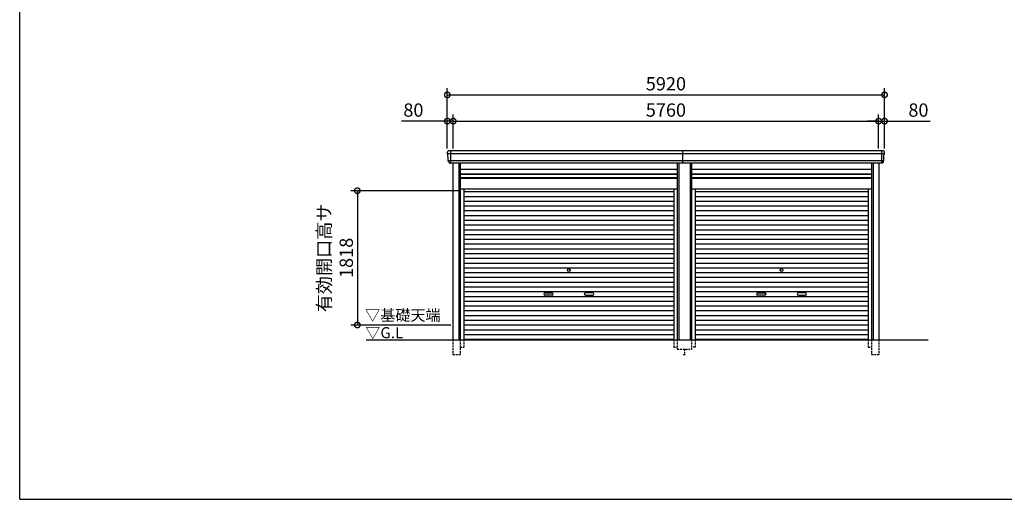
# Model space of a CAD drawing. Extents: x -35008 to -10877, y -2824 to 14162.
# Drawn here: x -35008 to -21676, y -2496 to 3999 of the extents above; entities that cross this region are included whole.
import ezdxf

# ---------------------------------------------------------------- set-up
doc = ezdxf.new("R2010")
doc.units = 0
doc.header["$LTSCALE"] = 20
doc.header["$PDMODE"] = 3
doc.header["$PDSIZE"] = 2
doc.linetypes.add('HIDDEN', pattern=[0.375, 0.25, -0.125])
doc.layers.get('0').update_dxf_attribs({"linetype": 'CONTINUOUS'})
doc.layers.get('DEFPOINTS').update_dxf_attribs({"linetype": 'CONTINUOUS'})
for name, color, linetype in [('仕様書枠', 230, 'CONTINUOUS'), ('寸法', 4, 'CONTINUOUS'), ('破線', 2, 'HIDDEN'), ('細線', 5, 'CONTINUOUS'), ('部品1', 7, 'CONTINUOUS'), ('Ｇ．Ｌ', 30, 'CONTINUOUS')]:
    doc.layers.add(name, color=color, linetype=linetype)
doc.styles.add('STYLE1', font='isocp.shx', dxfattribs={"bigfont": 'bigfont.shx'})
doc.styles.add('STYLE2', font='MS PGothic.ttf')
doc.dimstyles.new('INABA_S60G', dxfattribs={"dimscale": 60, "dimtxt": 3, "dimasz": 2.5, "dimexe": 1.5, "dimexo": 0.5, "dimgap": 1, "dimtad": 3, "dimdec": 1, "dimdsep": 46, "dimtxsty": 'STYLE1', "dimblk1": 'DOTSMALL', "dimblk2": 'DOTSMALL', "dimsah": 1, "dimcen": 0, "dimclrt": 7, "dimadec": 0, "dimazin": 0, "dimtfac": 1, "dimtdec": 4, "dimtix": 1, "dimtmove": 0, "dimatfit": 3, "dimldrblk": 'DOTSMALL', "dimfxl": 1, "dimtolj": 1, "dimtzin": 0, "dimarcsym": 0})

# ---------------------------------------------------------------- blocks, each defined once
blk = doc.blocks.new('_DOTSMALL')
at = {"color": 0, "linetype": 'ByBlock', "ltscale": 50, "const_width": 0.5}
blk.add_lwpolyline([(-0.0625, 0, 1), (0.0625, 0, 1)], format="xyb", close=True, dxfattribs=at)
blk = doc.blocks.new('*D40')
at = {"layer": 'DEFPOINTS', "color": 0, "ltscale": 50}
for p in [(-29138, 2625), (-29218, 2224), (-29138, 2224)]:
    blk.add_point(p, dxfattribs=at)
at = {"layer": '寸法', "color": 0, "lineweight": -2, "ltscale": 50}
for p, q in [((-29218, 2254), (-29218, 2715)), ((-29138, 2254), (-29138, 2715)), ((-29218, 2625), (-29836, 2625)), ((-29138, 2625), (-29218, 2625)), ((-29138, 2625), (-28988, 2625))]:
    blk.add_line(p, q, dxfattribs=at)
at = {"layer": '寸法', "color": 0, "lineweight": -2, "ltscale": 50, "xscale": 150, "yscale": 150, "zscale": 150}
blk.add_blockref('_DOTSMALL', (-29218, 2625), dxfattribs=at)
at = {"layer": '寸法', "color": 0, "lineweight": -2, "ltscale": 50, "xscale": 150, "yscale": 150, "zscale": 150, "rotation": 180}
blk.add_blockref('_DOTSMALL', (-29138, 2625), dxfattribs=at)
at = {"layer": '寸法', "color": 7, "ltscale": 50, "insert": (-29677, 2775), "char_height": 180, "attachment_point": 5, "style": 'STYLE1'}
blk.add_mtext('\\A1;80', dxfattribs=at)
blk = doc.blocks.new('*D41')
at = {"layer": 'DEFPOINTS', "color": 0, "ltscale": 50}
for p in [(-23378, 2625), (-29138, 2224), (-23378, 2224)]:
    blk.add_point(p, dxfattribs=at)
at = {"layer": '寸法', "color": 0, "lineweight": -2, "ltscale": 50}
for p, q in [((-29138, 2254), (-29138, 2715)), ((-23378, 2254), (-23378, 2715)), ((-29138, 2625), (-23378, 2625))]:
    blk.add_line(p, q, dxfattribs=at)
at = {"layer": '寸法', "color": 0, "lineweight": -2, "ltscale": 50, "xscale": 150, "yscale": 150, "zscale": 150, "rotation": 180}
blk.add_blockref('_DOTSMALL', (-29138, 2625), dxfattribs=at)
at = {"layer": '寸法', "color": 0, "lineweight": -2, "ltscale": 50, "xscale": 150, "yscale": 150, "zscale": 150}
blk.add_blockref('_DOTSMALL', (-23378, 2625), dxfattribs=at)
at = {"layer": '寸法', "color": 7, "ltscale": 50, "insert": (-26258, 2775), "char_height": 180, "attachment_point": 5, "style": 'STYLE1'}
blk.add_mtext('\\A1;5760', dxfattribs=at)
blk = doc.blocks.new('*D42')
at = {"layer": 'DEFPOINTS', "color": 0, "ltscale": 50}
for p in [(-23298, 2625), (-23378, 2224), (-23298, 2224)]:
    blk.add_point(p, dxfattribs=at)
at = {"layer": '寸法', "color": 0, "lineweight": -2, "ltscale": 50}
for p, q in [((-23378, 2254), (-23378, 2715)), ((-23298, 2254), (-23298, 2715)), ((-23378, 2625), (-23528, 2625)), ((-23378, 2625), (-23298, 2625)), ((-23298, 2625), (-22679, 2625))]:
    blk.add_line(p, q, dxfattribs=at)
at = {"layer": '寸法', "color": 0, "lineweight": -2, "ltscale": 50, "xscale": 150, "yscale": 150, "zscale": 150}
blk.add_blockref('_DOTSMALL', (-23378, 2625), dxfattribs=at)
at = {"layer": '寸法', "color": 0, "lineweight": -2, "ltscale": 50, "xscale": 150, "yscale": 150, "zscale": 150, "rotation": 180}
blk.add_blockref('_DOTSMALL', (-23298, 2625), dxfattribs=at)
at = {"layer": '寸法', "color": 7, "ltscale": 50, "insert": (-22839, 2775), "char_height": 180, "attachment_point": 5, "style": 'STYLE1'}
blk.add_mtext('\\A1;80', dxfattribs=at)
blk = doc.blocks.new('*D43')
at = {"layer": 'DEFPOINTS', "color": 0, "ltscale": 50}
for p in [(-23298, 2981), (-29218, 2224), (-23298, 2224)]:
    blk.add_point(p, dxfattribs=at)
at = {"layer": '寸法', "color": 0, "lineweight": -2, "ltscale": 50}
for p, q in [((-29218, 2254), (-29218, 3071)), ((-23298, 2254), (-23298, 3071)), ((-29218, 2981), (-23298, 2981))]:
    blk.add_line(p, q, dxfattribs=at)
at = {"layer": '寸法', "color": 0, "lineweight": -2, "ltscale": 50, "xscale": 150, "yscale": 150, "zscale": 150, "rotation": 180}
blk.add_blockref('_DOTSMALL', (-29218, 2981), dxfattribs=at)
at = {"layer": '寸法', "color": 0, "lineweight": -2, "ltscale": 50, "xscale": 150, "yscale": 150, "zscale": 150}
blk.add_blockref('_DOTSMALL', (-23298, 2981), dxfattribs=at)
at = {"layer": '寸法', "color": 7, "ltscale": 50, "insert": (-26258, 3131), "char_height": 180, "attachment_point": 5, "style": 'STYLE1'}
blk.add_mtext('\\A1;5920', dxfattribs=at)
blk = doc.blocks.new('*D44')
at = {"layer": 'DEFPOINTS', "color": 0, "ltscale": 50}
for p in [(-29042, 1682), (-30436, -136), (-29142, -136)]:
    blk.add_point(p, dxfattribs=at)
at = {"layer": '寸法', "color": 0, "lineweight": -2, "ltscale": 50}
for p, q in [((-29072, 1682), (-30526, 1682)), ((-30436, 1682), (-30436, -136)), ((-29172, -136), (-30526, -136))]:
    blk.add_line(p, q, dxfattribs=at)
at = {"layer": '寸法', "color": 0, "lineweight": -2, "ltscale": 50, "xscale": 150, "yscale": 150, "zscale": 150}
for p, rotation in [((-30436, 1682), 90), ((-30436, -136), 270)]:
    blk.add_blockref('_DOTSMALL', p, dxfattribs=dict(at, rotation=rotation))
at = {"layer": '寸法', "color": 7, "ltscale": 50, "insert": (-30736, 773), "char_height": 180, "attachment_point": 5, "rotation": 90, "style": 'STYLE1'}
blk.add_mtext('\\A1;有効開口高サ \\P1818', dxfattribs=at)

msp = doc.modelspace()

# ---------------------------------------------------------------- linework, layer by layer
at = {"layer": '仕様書枠', "ltscale": 50}
for q in [(-35007.62, 14162), (-10876.82, -2496.4)]:
    msp.add_line((-35007.62, -2496.4), q, dxfattribs=at)
at = {"layer": '破線', "ltscale": 5}
for p, q in [((-29141.71, -336.4), (-29141.71, -536.4)), ((-29041.71, -336.4), (-29041.71, -536.4)), ((-28993.71, -336.4), (-28993.71, -436.4)), ((-26151.51, -336.4), (-26151.51, -436.4)), ((-26103.51, -336.4), (-26103.51, -461.4)), ((-25911.71, -336.4), (-25911.71, -461.4)), ((-25863.71, -336.4), (-25863.71, -436.4)), ((-23521.51, -336.4), (-23521.51, -436.4)), ((-23473.51, -336.4), (-23473.51, -536.4)), ((-23373.51, -336.4), (-23373.51, -536.4)), ((-29041.71, -436.4), (-28993.71, -436.4)), ((-26151.51, -436.4), (-26103.51, -436.4)), ((-26103.51, -461.4), (-25911.71, -461.4)), ((-26007.61, -461.4), (-26007.61, -536.4)), ((-25863.71, -436.4), (-25911.71, -436.4)), ((-23521.51, -436.4), (-23473.51, -436.4)), ((-29141.71, -536.4), (-29041.71, -536.4)), ((-26022.61, -536.4), (-25992.61, -536.4)), ((-23473.51, -536.4), (-23373.51, -536.4))]:
    msp.add_line(p, q, dxfattribs=at)
at = {"layer": '細線', "ltscale": 50}
for p, q in [((-23301.56, 2181.53), (-29213.66, 2181.53)), ((-29141.61, 2181.53), (-29209.77, 2181.53)), ((-29175.61, 2223.6), (-29175.61, 2056.6)), ((-26027.61, 2056.6), (-26027.61, 2223.6)), ((-23339.61, 2223.6), (-23339.61, 2056.6)), ((-23313.06, 2087.11), (-29202.16, 2087.11)), ((-29061.71, 2056.6), (-29061.71, -336.4)), ((-26083.51, 2056.6), (-26083.51, -336.4)), ((-25931.71, 2056.6), (-25931.71, -336.4)), ((-23453.51, 2056.6), (-23453.51, -336.4)), ((-29041.71, 1906.6), (-26103.51, 1906.6)), ((-25911.71, 1906.6), (-23473.51, 1906.6)), ((-29041.71, 1861.6), (-26103.51, 1861.6)), ((-25911.71, 1861.6), (-23473.51, 1861.6)), ((-28993.71, 1671.05), (-26151.51, 1671.05)), ((-28993.71, 1606.55), (-26151.51, 1606.55)), ((-25863.71, 1671.05), (-23521.51, 1671.05)), ((-25863.71, 1606.55), (-23521.51, 1606.55)), ((-28993.71, 1542.05), (-26151.51, 1542.05)), ((-28993.71, 1477.55), (-26151.51, 1477.55)), ((-25863.71, 1542.05), (-23521.51, 1542.05)), ((-25863.71, 1477.55), (-23521.51, 1477.55)), ((-28993.71, 1413.05), (-26151.51, 1413.05)), ((-28993.71, 1348.55), (-26151.51, 1348.55)), ((-25863.71, 1413.05), (-23521.51, 1413.05)), ((-25863.71, 1348.55), (-23521.51, 1348.55)), ((-28993.71, 1284.05), (-26151.51, 1284.05)), ((-28993.71, 1219.55), (-26151.51, 1219.55)), ((-25863.71, 1284.05), (-23521.51, 1284.05)), ((-25863.71, 1219.55), (-23521.51, 1219.55)), ((-28993.71, 1155.05), (-26151.51, 1155.05)), ((-28993.71, 1090.55), (-26151.51, 1090.55)), ((-25863.71, 1155.05), (-23521.51, 1155.05)), ((-25863.71, 1090.55), (-23521.51, 1090.55)), ((-28993.71, 1026.05), (-26151.51, 1026.05)), ((-28993.71, 961.55), (-26151.51, 961.55)), ((-25863.71, 1026.05), (-23521.51, 1026.05)), ((-25863.71, 961.55), (-23521.51, 961.55)), ((-28993.71, 897.05), (-26151.51, 897.05)), ((-28993.71, 832.55), (-26151.51, 832.55)), ((-25863.71, 897.05), (-23521.51, 897.05)), ((-25863.71, 832.55), (-23521.51, 832.55)), ((-28993.71, 768.05), (-26151.51, 768.05)), ((-28993.71, 703.55), (-26151.51, 703.55)), ((-25863.71, 768.05), (-23521.51, 768.05)), ((-25863.71, 703.55), (-23521.51, 703.55)), ((-28993.71, 639.05), (-26151.51, 639.05)), ((-28993.71, 574.55), (-26151.51, 574.55)), ((-25863.71, 639.05), (-23521.51, 639.05)), ((-25863.71, 574.55), (-23521.51, 574.55)), ((-28993.71, 510.05), (-26151.51, 510.05)), ((-28993.71, 445.55), (-26151.51, 445.55)), ((-25863.71, 510.05), (-23521.51, 510.05)), ((-25863.71, 445.55), (-23521.51, 445.55)), ((-28993.71, 381.05), (-26151.51, 381.05)), ((-28993.71, 316.55), (-26151.51, 316.55)), ((-27896.11, 300.8), (-27799.11, 300.8)), ((-27799.11, 267.8), (-27896.11, 267.8)), ((-27249.11, 300.8), (-27346.11, 300.8)), ((-27346.11, 267.8), (-27249.11, 267.8)), ((-25863.71, 381.05), (-23521.51, 381.05)), ((-25863.71, 316.55), (-23521.51, 316.55)), ((-25016.11, 300.8), (-24919.11, 300.8)), ((-24919.11, 267.8), (-25016.11, 267.8)), ((-24369.11, 300.8), (-24466.11, 300.8)), ((-24466.11, 267.8), (-24369.11, 267.8)), ((-28993.71, 252.05), (-26151.51, 252.05)), ((-28993.71, 187.55), (-26151.51, 187.55)), ((-25863.71, 252.05), (-23521.51, 252.05)), ((-25863.71, 187.55), (-23521.51, 187.55)), ((-28993.71, 123.05), (-26151.51, 123.05)), ((-28993.71, 58.55), (-26151.51, 58.55)), ((-25863.71, 123.05), (-23521.51, 123.05)), ((-25863.71, 58.55), (-23521.51, 58.55)), ((-28993.71, -5.95), (-26151.51, -5.95)), ((-28993.71, -70.45), (-26151.51, -70.45)), ((-25863.71, -5.95), (-23521.51, -5.95)), ((-25863.71, -70.45), (-23521.51, -70.45)), ((-28993.71, -134.95), (-26151.51, -134.95)), ((-28993.71, -199.45), (-26151.51, -199.45)), ((-28993.71, -263.95), (-26151.51, -263.95)), ((-25863.71, -134.95), (-23521.51, -134.95)), ((-25863.71, -199.45), (-23521.51, -199.45)), ((-25863.71, -263.95), (-23521.51, -263.95)), ((-28993.71, -327.6), (-26151.51, -327.6)), ((-25863.71, -327.6), (-23521.51, -327.6))]:
    msp.add_line(p, q, dxfattribs=at)
at = {"layer": '細線'}
for p, q in [((-29175.61, 2223.4), (-29175.61, 2056.8)), ((-23339.61, 2223.4), (-23339.61, 2056.8))]:
    msp.add_line(p, q, dxfattribs=at)
at = {"layer": '細線', "ltscale": 50}
for centre in [(-27572.61, 606.8), (-24692.61, 606.8)]:
    msp.add_circle(centre, 18, dxfattribs=at)
for centre, start, end in [((-27896.11, 284.3), 90, 270), ((-27799.11, 284.3), 270, 90), ((-27346.11, 284.3), 90, 270), ((-27249.11, 284.3), 270, 90), ((-25016.11, 284.3), 90, 270), ((-24919.11, 284.3), 270, 90), ((-24466.11, 284.3), 90, 270), ((-24369.11, 284.3), 270, 90)]:
    msp.add_arc(centre, 16.5, start, end, dxfattribs=at)
at = {"layer": '部品1'}
for p, q in [((-29212.09, 2181.11), (-29213.66, 2181.53)), ((-23303.13, 2181.11), (-23301.56, 2181.53)), ((-29202.16, 2087.11), (-29203.73, 2087.53)), ((-23313.06, 2087.11), (-23311.49, 2087.53))]:
    msp.add_line(p, q, dxfattribs=at)
at = {"layer": '部品1', "ltscale": 50}
for p, q in [((-23318.68, 2223.6), (-29197.82, 2223.6)), ((-23333.54, 2056.6), (-29181.69, 2056.6)), ((-29141.71, 2056.6), (-29141.71, -336.4)), ((-29041.71, 2056.6), (-29041.71, -336.4)), ((-26103.51, 2056.6), (-26103.51, -336.4)), ((-25911.71, 2056.6), (-25911.71, -336.4)), ((-23473.51, 2056.6), (-23473.51, -336.4)), ((-23373.51, 2056.6), (-23373.51, -336.4)), ((-29041.71, 1976.1), (-26103.51, 1976.1)), ((-29041.71, 1912.1), (-26103.51, 1912.1)), ((-25911.71, 1976.1), (-23473.51, 1976.1)), ((-25911.71, 1912.1), (-23473.51, 1912.1)), ((-29041.71, 1854.6), (-26103.51, 1854.6)), ((-25911.71, 1854.6), (-23473.51, 1854.6)), ((-29041.71, 1708.6), (-26103.51, 1708.6)), ((-28993.71, 1708.6), (-28993.71, -336.4)), ((-26151.51, 1708.6), (-26151.51, -336.4)), ((-25911.71, 1708.6), (-23473.51, 1708.6)), ((-25863.71, 1708.6), (-25863.71, -336.4)), ((-23521.51, 1708.6), (-23521.51, -336.4))]:
    msp.add_line(p, q, dxfattribs=at)
at = {"layer": '部品1'}
for centre, radius, start, end in [((-29197.18, 2204.23), 19.38, 88.110605, 183.794844), ((-29213.02, 2183.94), 2.5, 183.000259, 254.9999), ((-29213.02, 2183.94), 2.5, 183, 255), ((-29212.74, 2178.69), 2.5, 3.019237, 74.999872), ((-23318.04, 2204.23), 19.38, 356.205156, 91.889395), ((-23302.48, 2178.69), 2.5, 105.000128, 176.980763), ((-23302.21, 2183.94), 2.5, 285.0001, 356.999741), ((-23302.21, 2183.94), 2.5, 285, 357), ((-29203.08, 2089.94), 2.5, 183.000075, 255.000175), ((-29203.08, 2089.94), 2.5, 183, 255), ((-29202.81, 2084.69), 2.5, 3.013515, 74.999263), ((-23312.42, 2084.69), 2.5, 105.000737, 176.986485), ((-23312.14, 2089.94), 2.5, 284.999825, 356.999925), ((-23312.14, 2089.94), 2.5, 285, 357)]:
    msp.add_arc(centre, radius, start, end, dxfattribs=at)
for points in [[(-29215.51, 2183.81), (-29215.85, 2190.19), (-29216.18, 2196.57), (-29216.52, 2202.95)], [(-29205.58, 2089.81), (-29207.13, 2119.47), (-29208.69, 2149.17), (-29210.25, 2178.82)], [(-23309.64, 2089.81), (-23308.09, 2119.47), (-23306.53, 2149.17), (-23304.98, 2178.82)], [(-23299.71, 2183.81), (-23299.38, 2190.19), (-23299.04, 2196.57), (-23298.71, 2202.95)], [(-29203.73, 2087.53), (-29203.73, 2087.53), (-29203.73, 2087.53), (-29203.73, 2087.53)], [(-29199.79, 2075.47), (-29199.97, 2078.76), (-29200.14, 2081.54), (-29200.31, 2084.82)], [(-29200.31, 2084.82), (-29200.31, 2084.82), (-29200.31, 2084.82), (-29200.31, 2084.82)], [(-23315.43, 2075.47), (-23315.26, 2078.76), (-23315.09, 2081.54), (-23314.91, 2084.82)], [(-23314.91, 2084.82), (-23314.91, 2084.82), (-23314.91, 2084.82), (-23314.91, 2084.82)], [(-23311.49, 2087.53), (-23311.49, 2087.53), (-23311.49, 2087.53), (-23311.49, 2087.53)]]:
    msp.add_open_spline(points, degree=3, dxfattribs=at)
for points in [[(-29199.79, 2075.47), (-29199.76, 2074.89), (-29199.71, 2074.3), (-29199.54, 2073.1), (-29199.42, 2072.49), (-29199.13, 2071.27), (-29198.96, 2070.67), (-29198.65, 2069.77), (-29198.55, 2069.47), (-29198.37, 2069.04), (-29198.31, 2068.89), (-29198.19, 2068.6), (-29198.13, 2068.46), (-29197.93, 2068.01), (-29197.78, 2067.71), (-29197.48, 2067.11), (-29197.32, 2066.82), (-29196.82, 2065.95), (-29196.46, 2065.4), (-29195.7, 2064.33), (-29195.29, 2063.81), (-29194.64, 2063.08), (-29194.42, 2062.83), (-29193.96, 2062.36), (-29193.72, 2062.13), (-29193.36, 2061.79), (-29193.24, 2061.68), (-29192.99, 2061.46), (-29192.86, 2061.35), (-29192.49, 2061.03), (-29192.23, 2060.82), (-29191.71, 2060.43), (-29191.45, 2060.23), (-29190.91, 2059.86), (-29190.64, 2059.69), (-29189.81, 2059.17), (-29189.25, 2058.86), (-29188.38, 2058.43), (-29188.08, 2058.3), (-29187.49, 2058.04), (-29187.19, 2057.91), (-29186.59, 2057.69), (-29186.3, 2057.59), (-29185.72, 2057.4), (-29185.42, 2057.31), (-29184.83, 2057.15), (-29184.53, 2057.07), (-29183.94, 2056.94), (-29183.64, 2056.88), (-29182.78, 2056.73), (-29182.23, 2056.65), (-29181.69, 2056.6)], [(-23315.43, 2075.47), (-23315.46, 2074.89), (-23315.52, 2074.3), (-23315.69, 2073.1), (-23315.8, 2072.49), (-23316.09, 2071.27), (-23316.27, 2070.67), (-23316.57, 2069.77), (-23316.68, 2069.47), (-23316.85, 2069.04), (-23316.91, 2068.89), (-23317.03, 2068.6), (-23317.09, 2068.46), (-23317.3, 2068.01), (-23317.44, 2067.71), (-23317.75, 2067.11), (-23317.91, 2066.82), (-23318.41, 2065.95), (-23318.76, 2065.4), (-23319.53, 2064.33), (-23319.94, 2063.81), (-23320.59, 2063.08), (-23320.81, 2062.83), (-23321.27, 2062.36), (-23321.5, 2062.13), (-23321.86, 2061.79), (-23321.99, 2061.68), (-23322.24, 2061.46), (-23322.36, 2061.35), (-23322.74, 2061.03), (-23323, 2060.82), (-23323.52, 2060.43), (-23323.78, 2060.23), (-23324.31, 2059.86), (-23324.59, 2059.69), (-23325.41, 2059.17), (-23325.98, 2058.86), (-23326.85, 2058.43), (-23327.14, 2058.3), (-23327.74, 2058.04), (-23328.04, 2057.91), (-23328.63, 2057.69), (-23328.92, 2057.59), (-23329.51, 2057.4), (-23329.8, 2057.31), (-23330.39, 2057.15), (-23330.69, 2057.07), (-23331.29, 2056.94), (-23331.59, 2056.88), (-23332.44, 2056.73), (-23332.99, 2056.65), (-23333.54, 2056.6)]]:
    msp.add_open_spline(points, degree=3, knots=[0, 0, 0, 0, 0.058996815, 0.058996815, 0.117993631, 0.117993631, 0.176990446, 0.176990446, 0.206488854, 0.206488854, 0.221238057, 0.221238057, 0.235987261, 0.235987261, 0.268248941, 0.268248941, 0.300510621, 0.300510621, 0.365033982, 0.365033982, 0.429557342, 0.429557342, 0.461819022, 0.461819022, 0.494080702, 0.494080702, 0.510405104, 0.510405104, 0.526729507, 0.526729507, 0.559378311, 0.559378311, 0.592027115, 0.592027115, 0.624675919, 0.624675919, 0.689973528, 0.689973528, 0.722622332, 0.722622332, 0.755271136, 0.755271136, 0.785862244, 0.785862244, 0.816453352, 0.816453352, 0.84704446, 0.84704446, 0.877635568, 0.877635568, 0.934353867, 0.934353867, 0.934353867, 0.934353867], dxfattribs=at)
at = {"layer": 'Ｇ．Ｌ', "color": 30, "ltscale": 50}
msp.add_line((-30316.85, -336.4), (-22705.62, -336.4), dxfattribs=at)

# ---------------------------------------------------------------- texts
at = {"layer": '部品1', "color": 7, "ltscale": 50, "style": 'STYLE2'}
for s, p in [('▽基礎天端', (-30331.22, -78.05)), ('▽G.L', (-30328.53, -315.2))]:
    msp.add_text(s, height=150, dxfattribs=at).set_placement(p)

# ---------------------------------------------------------------- dimensions: what is measured, and where the dimension line sits
at = {"layer": '寸法', "ltscale": 50}
for base, p1, p2, picture, middle in [((-23297.61, 2981.04), (-29217.61, 2223.6), (-23297.61, 2223.6), '*D43', (-26257.61, 3131.1)), ((-23377.61, 2624.61), (-29137.61, 2223.6), (-23377.61, 2223.6), '*D41', (-26257.61, 2774.61))]:
    dim = msp.add_linear_dim(base=base, p1=p1, p2=p2, dimstyle='INABA_S60G', dxfattribs=at)
    dim.commit()
    dim.dimension.update_dxf_attribs({"geometry": picture, "text_midpoint": middle})
for base, p1, p2, picture, middle in [((-29137.61, 2624.61), (-29217.61, 2223.6), (-29137.61, 2223.6), '*D40', (-29676.68, 2624.61)), ((-23297.61, 2624.61), (-23377.61, 2223.6), (-23297.61, 2223.6), '*D42', (-22838.54, 2624.61))]:
    dim = msp.add_linear_dim(base=base, p1=p1, p2=p2, dimstyle='INABA_S60G', dxfattribs=at)
    dim.commit()
    dim.dimension.update_dxf_attribs({"geometry": picture, "text_midpoint": middle, "dimtype": 160})
dim = msp.add_linear_dim(base=(-30436.14, -136.4), p1=(-29041.71, 1681.6), p2=(-29141.61, -136.4), angle=90, text='有効開口高サ \\P<>', dimstyle='INABA_S60G', dxfattribs=at)
dim.commit()
dim.dimension.update_dxf_attribs({"geometry": '*D44', "text_midpoint": (-30736.14, 772.6)})

doc.saveas('drawing.dxf')
